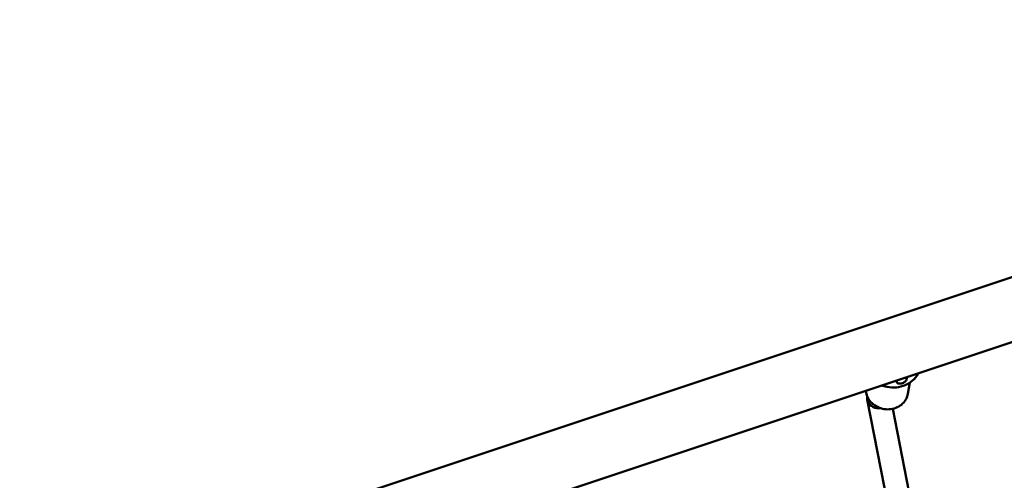
# Model space of a CAD drawing. Units: millimetres. Extents: x -722 to 15546, y 0 to 38738.
# Drawn here: x 7601 to 8277, y 31996 to 32312 of the extents above; entities that cross this region are included whole.
import ezdxf

# ---------------------------------------------------------------- set-up
doc = ezdxf.new("R2010")
doc.units = ezdxf.units.MM
doc.layers.add('MD_Visible', color=7, linetype='Continuous', lineweight=50)
doc.styles.get("Standard").update_dxf_attribs({"font": 'arial.ttf'})
doc.dimstyles.new('ISO-25 (BySec)', dxfattribs={"dimtxt": 120, "dimasz": 60, "dimexe": 1.25, "dimexo": 0.625, "dimgap": 80, "dimtad": 1, "dimlfac": 0.1, "dimrnd": 5, "dimtxsty": 'Standard', "dimcen": 0, "dimse1": 1, "dimse2": 1, "dimclrd": 256, "dimclre": 256, "dimclrt": 256, "dimadec": 0, "dimazin": 0, "dimtfac": 1, "dimtmove": 1, "dimatfit": 3, "dimldrblk": 'DOTBLANK', "dimfxl": 1, "dimlwd": 5, "dimlwe": 5, "dimarcsym": 0})

# ---------------------------------------------------------------- blocks, each defined once
blk = doc.blocks.new('CustomObjectsInViewport8_0')
at = {"layer": 'MD_Visible'}
for p, q in [((8514.45, 7161.84), (6965.32, 6645.29)), ((8527.86, 7121.61), (6979.11, 6605.2)), ((8203.83, 7013.57), (8203.62, 7012.39)), ((8210.59, 7015.82), (8210.26, 7014.02)), ((8211.12, 7004.09), (8212.52, 7011.86)), ((8183.21, 7000.18), (8247.91, 6669.07)), ((8200.74, 6993.89), (8263.5, 6672.74))]:
    blk.add_line(p, q, dxfattribs=at)
for start_param, end_param in [(-0.131353, 0.368242), (0.368242, 1.741845)]:
    blk.add_ellipse((8191.11, 7001.47), major_axis=(-8.02, 0.01), ratio=0.912521, start_param=start_param, end_param=end_param, dxfattribs=at)
for points, knots in [([(8218.47, 7018.45), (8218.34, 7018.2), (8218.21, 7017.96), (8217.11, 7016.05), (8215.86, 7014.55), (8212.87, 7011.97), (8211.14, 7010.9), (8207.35, 7009.31), (8205.29, 7008.8), (8201.06, 7008.39), (8198.89, 7008.5), (8195.52, 7009.17), (8194.28, 7009.52), (8193.08, 7009.99)], [2.351237, 2.351237, 2.351237, 2.351237, 2.396524, 2.396524, 2.707565, 2.707565, 3.025588, 3.025588, 3.350094, 3.350094, 3.678327, 3.678327, 3.874582, 3.874582, 3.874582, 3.874582]), ([(8210.26, 7014.02), (8210.23, 7013.82), (8210.11, 7013.57), (8209.71, 7013.03), (8209.44, 7012.75), (8208.82, 7012.26), (8208.44, 7012.01), (8207.61, 7011.59), (8207.16, 7011.43), (8206.32, 7011.22), (8205.88, 7011.17), (8205.07, 7011.18), (8204.71, 7011.25), (8204.15, 7011.46), (8203.92, 7011.61), (8203.63, 7011.98), (8203.58, 7012.19), (8203.62, 7012.39)], [0, 0, 0, 0, 0.132135, 0.132135, 0.264271, 0.264271, 0.396402, 0.396402, 0.528533, 0.528533, 0.660664, 0.660664, 0.792795, 0.792795, 0.92493, 0.92493, 1.057066, 1.057066, 1.057066, 1.057066]), ([(8182.22, 7006.37), (8182.25, 7005.96), (8182.3, 7005.55), (8182.6, 7003.77), (8183.08, 7002.42), (8184.47, 6999.9), (8185.38, 6998.73), (8187.58, 6996.68), (8188.86, 6995.8), (8191.65, 6994.45), (8193.16, 6993.97), (8196.26, 6993.47), (8197.85, 6993.44), (8200.93, 6993.85), (8202.43, 6994.29), (8205.18, 6995.57), (8206.43, 6996.42), (8208.54, 6998.43), (8209.41, 6999.6), (8210.56, 7001.89), (8210.92, 7002.98), (8211.12, 7004.09)], [1.270736, 1.270736, 1.270736, 1.270736, 1.361824, 1.361824, 1.673592, 1.673592, 1.991832, 1.991832, 2.316007, 2.316007, 2.643553, 2.643553, 2.972034, 2.972034, 3.299306, 3.299306, 3.622811, 3.622811, 3.939989, 3.939989, 4.194573, 4.194573, 4.194573, 4.194573])]:
    blk.add_open_spline(points, degree=3, knots=knots, dxfattribs=at)
blk = doc.blocks.new('*D34')
at = {"lineweight": 5, "transparency": 16777216}
blk.add_line((537.7, 38447.76), (15374.66, 38447.76), dxfattribs=at)
at = {"transparency": 16777216}
for points in [[(537.7, 38467.76), (537.7, 38427.76), (417.7, 38447.76)], [(15374.66, 38467.76), (15374.66, 38427.76), (15494.66, 38447.76)]]:
    blk.add_solid(points, dxfattribs=at)
at = {"layer": 'Defpoints', "color": 0, "transparency": 16777216}
for p in [(15494.66, 38447.76), (417.7, 29311.68), (15494.66, 29311.68)]:
    blk.add_point(p, dxfattribs=at)
at = {"transparency": 16777216, "insert": (7956.18, 38619.66), "char_height": 180, "attachment_point": 5}
blk.add_mtext('1510', dxfattribs=at)
blk = doc.blocks.new('_DotBlank')
at = {"color": 0, "linetype": 'ByBlock', "lineweight": -2}
blk.add_line((-0.5, 0), (-1, 0), dxfattribs=at)
blk.add_circle((0, 0), 0.5, dxfattribs=at)

msp = doc.modelspace()

# ---------------------------------------------------------------- block references
at = {"layer": 'MD_Visible'}
msp.add_blockref('CustomObjectsInViewport8_0', (0, 25051.021), dxfattribs=at)

# ---------------------------------------------------------------- dimensions: what is measured, and where the dimension line sits
dim = msp.add_linear_dim(base=(15494.658, 38447.758), p1=(417.695, 29311.68), p2=(15494.658, 29311.68), dimstyle='ISO-25 (BySec)', override={"dimtxt": 180, "dimasz": 120})
dim.commit()
dim.dimension.update_dxf_attribs({"geometry": '*D34', "text_midpoint": (7956.176, 38619.661)})

doc.saveas('drawing.dxf')
